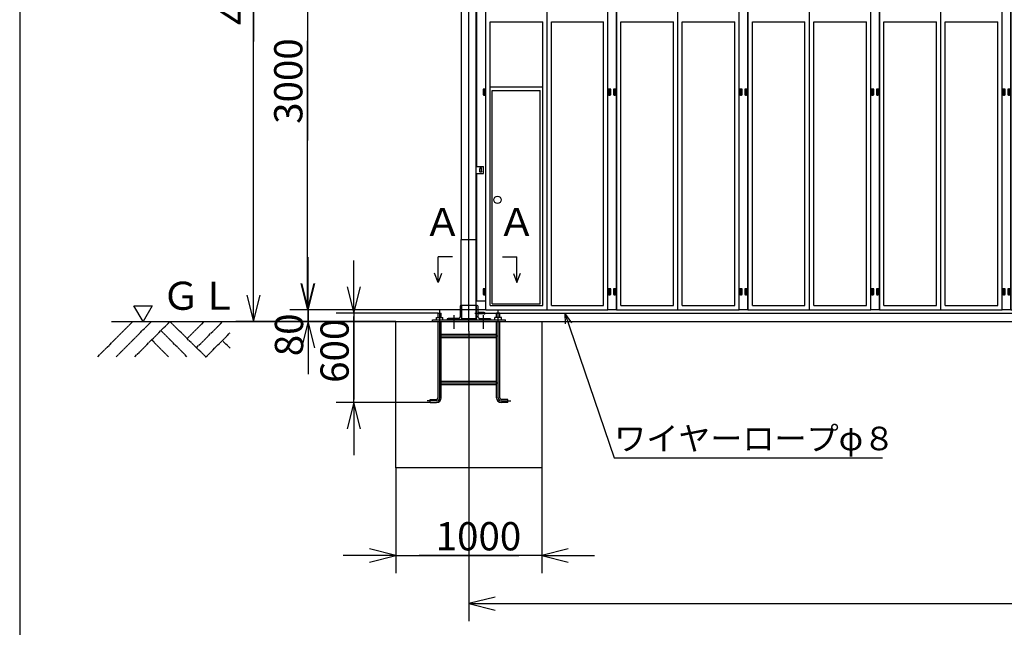
# Model space of a CAD drawing. Extents: x 668 to 24718, y -220 to 16160.
# Drawn here: x 668 to 7408, y 5871 to 10027 of the extents above; entities that cross this region are included whole.
import ezdxf

# ---------------------------------------------------------------- set-up
doc = ezdxf.new("R2010")
doc.units = 0
doc.linetypes.add('BORDER', pattern=[22, 20, -1, 0, -1])
doc.linetypes.add('DIVIDE', pattern=[23, 20, -1, 0, -1, 0, -1])
doc.layers.get('0').update_dxf_attribs({"linetype": 'CONTINUOUS'})
for name, color, linetype in [('LAYER0', 7, 'CONTINUOUS'), ('LAYER2', 7, 'CONTINUOUS'), ('LAYER4', 7, 'CONTINUOUS'), ('LAYER5', 7, 'CONTINUOUS'), ('LAYER6', 7, 'CONTINUOUS'), ('LAYER8', 7, 'CONTINUOUS'), ('寸法線', 7, 'CONTINUOUS'), ('ﾚｲﾔｰ1', 7, 'CONTINUOUS')]:
    doc.layers.add(name, color=color, linetype=linetype)
doc.styles.get("Standard").update_dxf_attribs({"font": 'txt', "bigfont": 'extfont'})
doc.dimstyles.new('VELDIM0', dxfattribs={"dimtxt": 193.17368, "dimasz": 180, "dimexe": 120, "dimexo": 0.0625, "dimgap": 0.09, "dimtad": 0, "dimdec": 3, "dimtxsty": 'STANDARD', "dimcen": 0.09, "dimdle": 360, "dimazin": 3, "dimtfac": 1, "dimtdec": 4, "dimtofl": 0, "dimtmove": 0, "dimatfit": 3, "dimtolj": 1, "dimtzin": 0})

# ---------------------------------------------------------------- blocks, each defined once
blk = doc.blocks.new('*D10')
at = {"color": 0}
for p, q in [((3243.2, 6961.6), (3243.2, 6241.6)), ((4243.2, 6961.6), (4243.2, 6241.6)), ((3243.2, 6361.6), (3063.2, 6406.6)), ((4423.2, 6406.6), (4243.2, 6361.6)), ((3243.2, 6361.6), (2883.2, 6361.6)), ((3063.2, 6316.6), (3243.2, 6361.6)), ((3243.2, 6361.6), (4084.1, 6361.6)), ((3243.2, 6361.6), (3402.3, 6361.6)), ((4243.2, 6361.6), (3402.3, 6361.6)), ((4243.2, 6361.6), (4084.1, 6361.6)), ((4243.2, 6361.6), (4603.2, 6361.6)), ((4243.2, 6361.6), (4423.2, 6316.6))]:
    blk.add_line(p, q, dxfattribs=at)
blk.add_text('1000', height=193.17, dxfattribs=at).set_placement((3516, 6396.7))
blk = doc.blocks.new('*D11')
at = {"color": 0}
for p, q in [((3858.2, 11041.6), (2518.4, 11041.6)), ((2638.4, 11041.6), (2593.4, 10861.6)), ((2638.4, 11041.6), (2638.4, 9882.5)), ((2638.4, 11041.6), (2638.4, 9200.7)), ((2638.4, 11041.6), (2638.4, 10681.6)), ((2683.4, 10861.6), (2638.4, 11041.6)), ((2638.4, 8041.6), (2638.4, 9882.5)), ((2638.4, 8041.6), (2638.4, 9200.7)), ((2638.4, 8041.6), (2638.4, 8401.6)), ((2593.4, 8221.6), (2638.4, 8041.6)), ((2638.4, 8041.6), (2683.4, 8221.6)), ((3858.2, 8041.6), (2518.4, 8041.6))]:
    blk.add_line(p, q, dxfattribs=at)
blk.add_text('3000', height=193.17, rotation=90, dxfattribs=at).set_placement((2603.3, 9314.3))
blk = doc.blocks.new('*D12')
at = {"color": 0}
for p, q in [((2643.2, 8041.6), (2643.2, 8401.6)), ((2598.2, 8221.6), (2643.2, 8041.6)), ((2643.2, 8041.6), (2688.2, 8221.6)), ((3858.2, 8041.6), (2523.2, 8041.6)), ((2643.2, 7961.6), (2643.2, 8065.6)), ((2643.2, 8041.6), (2643.2, 8065.6)), ((2643.2, 8041.6), (2643.2, 7611)), ((3243.2, 7961.6), (2523.2, 7961.6)), ((2643.2, 7961.6), (2598.2, 7781.6)), ((2643.2, 7961.6), (2643.2, 7611)), ((2643.2, 7961.6), (2643.2, 7601.6)), ((2688.2, 7781.6), (2643.2, 7961.6))]:
    blk.add_line(p, q, dxfattribs=at)
blk.add_text('80', height=193.17, rotation=90, dxfattribs=at).set_placement((2608.1, 7724.7))
blk = doc.blocks.new('*D13')
at = {"color": 0}
for p, q in [((3693.2, 12473.6), (2148.7, 12473.6)), ((2268.7, 12473.6), (2223.7, 12293.6)), ((2268.7, 12473.6), (2268.7, 10558.5)), ((2268.7, 12473.6), (2268.7, 9876.7)), ((2268.7, 12473.6), (2268.7, 12113.6)), ((2313.7, 12293.6), (2268.7, 12473.6)), ((2268.7, 7961.6), (2268.7, 10558.5)), ((2268.7, 7961.6), (2268.7, 9876.7)), ((2268.7, 7961.6), (2268.7, 8321.6)), ((2223.7, 8141.6), (2268.7, 7961.6)), ((2268.7, 7961.6), (2313.7, 8141.6)), ((3243.2, 7961.6), (2148.7, 7961.6))]:
    blk.add_line(p, q, dxfattribs=at)
blk.add_text('4512', height=193.17, rotation=90, dxfattribs=at).set_placement((2233.6, 9990.3))
blk = doc.blocks.new('*D14')
at = {"color": 0}
for p, q in [((2955.3, 8018.6), (2955.3, 8378.6)), ((2910.3, 8198.6), (2955.3, 8018.6)), ((2955.3, 8018.6), (3000.3, 8198.6)), ((3532.2, 8018.6), (2835.3, 8018.6)), ((2955.3, 8018.6), (2955.3, 7997.2)), ((2955.3, 8018.6), (2955.3, 7429)), ((2955.3, 7407.6), (2955.3, 7997.2)), ((2955.3, 7407.6), (2955.3, 7429)), ((3476.8, 7407.6), (2835.3, 7407.6)), ((2955.3, 7407.6), (2910.3, 7227.6)), ((2955.3, 7407.6), (2955.3, 7047.6)), ((3000.3, 7227.6), (2955.3, 7407.6))]:
    blk.add_line(p, q, dxfattribs=at)
blk.add_text('600', height=193.17, rotation=90, dxfattribs=at).set_placement((2920.2, 7542.6))
blk = doc.blocks.new('CLUMP29')
at = {"layer": 'ﾚｲﾔｰ1'}
for p, q in [((5614.2, 8166.6), (5597.2, 8166.6)), ((5597.2, 8166.6), (5597.2, 8146.6)), ((5614.2, 8146.6), (5614.2, 8166.6)), ((5632.2, 8166.6), (5632.2, 8146.6)), ((5649.2, 8166.6), (5632.2, 8166.6)), ((5649.2, 8146.6), (5649.2, 8166.6)), ((5597.2, 8146.6), (5614.2, 8146.6)), ((5632.2, 8146.6), (5649.2, 8146.6))]:
    blk.add_line(p, q, dxfattribs=at)
at = {"layer": 'ﾚｲﾔｰ1', "color": 2}
for p, q in [((5605.7, 8140.9), (5605.7, 8170.9)), ((5640.7, 8140.9), (5640.7, 8170.9))]:
    blk.add_line(p, q, dxfattribs=at)
blk = doc.blocks.new('CLUMP28')
blk.add_blockref('CLUMP29', (0, 0))
blk = doc.blocks.new('CLUMP31')
at = {"layer": 'ﾚｲﾔｰ1'}
for p, q in [((5614.2, 9531.6), (5597.2, 9531.6)), ((5597.2, 9531.6), (5597.2, 9511.6)), ((5597.2, 9511.6), (5614.2, 9511.6)), ((5614.2, 9511.6), (5614.2, 9531.6)), ((5632.2, 9531.6), (5632.2, 9511.6)), ((5649.2, 9531.6), (5632.2, 9531.6)), ((5632.2, 9511.6), (5649.2, 9511.6)), ((5649.2, 9511.6), (5649.2, 9531.6))]:
    blk.add_line(p, q, dxfattribs=at)
at = {"layer": 'ﾚｲﾔｰ1', "color": 2}
for p, q in [((5605.7, 9505.9), (5605.7, 9535.9)), ((5640.7, 9505.9), (5640.7, 9535.9))]:
    blk.add_line(p, q, dxfattribs=at)
blk = doc.blocks.new('CLUMP30')
blk.add_blockref('CLUMP31', (0, 0))
blk = doc.blocks.new('CLUMP33')
at = {"layer": 'ﾚｲﾔｰ1'}
for p, q in [((5614.2, 8186.6), (5597.2, 8186.6)), ((5597.2, 8186.6), (5597.2, 8166.6)), ((5597.2, 8166.6), (5614.2, 8166.6)), ((5614.2, 8166.6), (5614.2, 8186.6)), ((5632.2, 8186.6), (5632.2, 8166.6)), ((5649.2, 8186.6), (5632.2, 8186.6)), ((5632.2, 8166.6), (5649.2, 8166.6)), ((5649.2, 8166.6), (5649.2, 8186.6))]:
    blk.add_line(p, q, dxfattribs=at)
at = {"layer": 'ﾚｲﾔｰ1', "color": 2}
for p, q in [((5605.7, 8160.9), (5605.7, 8190.9)), ((5640.7, 8160.9), (5640.7, 8190.9))]:
    blk.add_line(p, q, dxfattribs=at)
blk = doc.blocks.new('CLUMP32')
blk.add_blockref('CLUMP33', (0, 0))
blk = doc.blocks.new('CLUMP35')
at = {"layer": 'ﾚｲﾔｰ1'}
for p, q in [((5614.2, 9551.6), (5597.2, 9551.6)), ((5597.2, 9551.6), (5597.2, 9531.6)), ((5597.2, 9531.6), (5614.2, 9531.6)), ((5614.2, 9531.6), (5614.2, 9551.6)), ((5632.2, 9551.6), (5632.2, 9531.6)), ((5649.2, 9551.6), (5632.2, 9551.6)), ((5632.2, 9531.6), (5649.2, 9531.6)), ((5649.2, 9531.6), (5649.2, 9551.6))]:
    blk.add_line(p, q, dxfattribs=at)
at = {"layer": 'ﾚｲﾔｰ1', "color": 2}
for p, q in [((5605.7, 9525.9), (5605.7, 9555.9)), ((5640.7, 9525.9), (5640.7, 9555.9))]:
    blk.add_line(p, q, dxfattribs=at)
blk = doc.blocks.new('CLUMP34')
blk.add_blockref('CLUMP35', (0, 0))
blk = doc.blocks.new('CLUMP37')
at = {"layer": 'ﾚｲﾔｰ1'}
for p, q in [((4714.2, 9531.6), (4697.2, 9531.6)), ((4697.2, 9531.6), (4697.2, 9511.6)), ((4697.2, 9511.6), (4714.2, 9511.6)), ((4714.2, 9511.6), (4714.2, 9531.6)), ((4732.2, 9531.6), (4732.2, 9511.6)), ((4749.2, 9531.6), (4732.2, 9531.6)), ((4732.2, 9511.6), (4749.2, 9511.6)), ((4749.2, 9511.6), (4749.2, 9531.6))]:
    blk.add_line(p, q, dxfattribs=at)
at = {"layer": 'ﾚｲﾔｰ1', "color": 2}
for p, q in [((4705.7, 9505.9), (4705.7, 9535.9)), ((4740.7, 9505.9), (4740.7, 9535.9))]:
    blk.add_line(p, q, dxfattribs=at)
blk = doc.blocks.new('CLUMP36')
blk.add_blockref('CLUMP37', (0, 0))
blk = doc.blocks.new('CLUMP39')
at = {"layer": 'ﾚｲﾔｰ1'}
for p, q in [((4714.2, 8166.6), (4697.2, 8166.6)), ((4697.2, 8166.6), (4697.2, 8146.6)), ((4714.2, 8146.6), (4714.2, 8166.6)), ((4732.2, 8166.6), (4732.2, 8146.6)), ((4749.2, 8166.6), (4732.2, 8166.6)), ((4749.2, 8146.6), (4749.2, 8166.6)), ((4697.2, 8146.6), (4714.2, 8146.6)), ((4732.2, 8146.6), (4749.2, 8146.6))]:
    blk.add_line(p, q, dxfattribs=at)
at = {"layer": 'ﾚｲﾔｰ1', "color": 2}
for p, q in [((4705.7, 8140.9), (4705.7, 8170.9)), ((4740.7, 8140.9), (4740.7, 8170.9))]:
    blk.add_line(p, q, dxfattribs=at)
blk = doc.blocks.new('CLUMP38')
blk.add_blockref('CLUMP39', (0, 0))
blk = doc.blocks.new('CLUMP41')
at = {"layer": 'ﾚｲﾔｰ1'}
for p, q in [((4714.2, 9551.6), (4697.2, 9551.6)), ((4697.2, 9551.6), (4697.2, 9531.6)), ((4697.2, 9531.6), (4714.2, 9531.6)), ((4714.2, 9531.6), (4714.2, 9551.6)), ((4732.2, 9551.6), (4732.2, 9531.6)), ((4749.2, 9551.6), (4732.2, 9551.6)), ((4732.2, 9531.6), (4749.2, 9531.6)), ((4749.2, 9531.6), (4749.2, 9551.6))]:
    blk.add_line(p, q, dxfattribs=at)
at = {"layer": 'ﾚｲﾔｰ1', "color": 2}
for p, q in [((4705.7, 9525.9), (4705.7, 9555.9)), ((4740.7, 9525.9), (4740.7, 9555.9))]:
    blk.add_line(p, q, dxfattribs=at)
blk = doc.blocks.new('CLUMP40')
blk.add_blockref('CLUMP41', (0, 0))
blk = doc.blocks.new('CLUMP43')
at = {"layer": 'ﾚｲﾔｰ1'}
for p, q in [((4714.2, 8186.6), (4697.2, 8186.6)), ((4697.2, 8186.6), (4697.2, 8166.6)), ((4697.2, 8166.6), (4714.2, 8166.6)), ((4714.2, 8166.6), (4714.2, 8186.6)), ((4732.2, 8186.6), (4732.2, 8166.6)), ((4749.2, 8186.6), (4732.2, 8186.6)), ((4732.2, 8166.6), (4749.2, 8166.6)), ((4749.2, 8166.6), (4749.2, 8186.6))]:
    blk.add_line(p, q, dxfattribs=at)
at = {"layer": 'ﾚｲﾔｰ1', "color": 2}
for p, q in [((4705.7, 8160.9), (4705.7, 8190.9)), ((4740.7, 8160.9), (4740.7, 8190.9))]:
    blk.add_line(p, q, dxfattribs=at)
blk = doc.blocks.new('CLUMP42')
blk.add_blockref('CLUMP43', (0, 0))
blk = doc.blocks.new('CLUMP53')
at = {"layer": 'ﾚｲﾔｰ1'}
for p, q in [((6514.2, 8166.6), (6497.2, 8166.6)), ((6497.2, 8166.6), (6497.2, 8146.6)), ((6514.2, 8146.6), (6514.2, 8166.6)), ((6532.2, 8166.6), (6532.2, 8146.6)), ((6549.2, 8166.6), (6532.2, 8166.6)), ((6549.2, 8146.6), (6549.2, 8166.6)), ((6497.2, 8146.6), (6514.2, 8146.6)), ((6532.2, 8146.6), (6549.2, 8146.6))]:
    blk.add_line(p, q, dxfattribs=at)
at = {"layer": 'ﾚｲﾔｰ1', "color": 2}
for p, q in [((6505.7, 8140.9), (6505.7, 8170.9)), ((6540.7, 8140.9), (6540.7, 8170.9))]:
    blk.add_line(p, q, dxfattribs=at)
blk = doc.blocks.new('CLUMP52')
blk.add_blockref('CLUMP53', (0, 0))
blk = doc.blocks.new('CLUMP55')
at = {"layer": 'ﾚｲﾔｰ1'}
for p, q in [((6514.2, 9551.6), (6497.2, 9551.6)), ((6497.2, 9551.6), (6497.2, 9531.6)), ((6497.2, 9531.6), (6514.2, 9531.6)), ((6514.2, 9531.6), (6514.2, 9551.6)), ((6532.2, 9551.6), (6532.2, 9531.6)), ((6549.2, 9551.6), (6532.2, 9551.6)), ((6532.2, 9531.6), (6549.2, 9531.6)), ((6549.2, 9531.6), (6549.2, 9551.6))]:
    blk.add_line(p, q, dxfattribs=at)
at = {"layer": 'ﾚｲﾔｰ1', "color": 2}
for p, q in [((6505.7, 9525.9), (6505.7, 9555.9)), ((6540.7, 9525.9), (6540.7, 9555.9))]:
    blk.add_line(p, q, dxfattribs=at)
blk = doc.blocks.new('CLUMP54')
blk.add_blockref('CLUMP55', (0, 0))
blk = doc.blocks.new('CLUMP57')
at = {"layer": 'ﾚｲﾔｰ1'}
for p, q in [((6514.2, 9531.6), (6497.2, 9531.6)), ((6497.2, 9531.6), (6497.2, 9511.6)), ((6497.2, 9511.6), (6514.2, 9511.6)), ((6514.2, 9511.6), (6514.2, 9531.6)), ((6532.2, 9531.6), (6532.2, 9511.6)), ((6549.2, 9531.6), (6532.2, 9531.6)), ((6532.2, 9511.6), (6549.2, 9511.6)), ((6549.2, 9511.6), (6549.2, 9531.6))]:
    blk.add_line(p, q, dxfattribs=at)
at = {"layer": 'ﾚｲﾔｰ1', "color": 2}
for p, q in [((6505.7, 9505.9), (6505.7, 9535.9)), ((6540.7, 9505.9), (6540.7, 9535.9))]:
    blk.add_line(p, q, dxfattribs=at)
blk = doc.blocks.new('CLUMP56')
blk.add_blockref('CLUMP57', (0, 0))
blk = doc.blocks.new('CLUMP59')
at = {"layer": 'ﾚｲﾔｰ1'}
for p, q in [((6514.2, 8186.6), (6497.2, 8186.6)), ((6497.2, 8186.6), (6497.2, 8166.6)), ((6497.2, 8166.6), (6514.2, 8166.6)), ((6514.2, 8166.6), (6514.2, 8186.6)), ((6532.2, 8186.6), (6532.2, 8166.6)), ((6549.2, 8186.6), (6532.2, 8186.6)), ((6532.2, 8166.6), (6549.2, 8166.6)), ((6549.2, 8166.6), (6549.2, 8186.6))]:
    blk.add_line(p, q, dxfattribs=at)
at = {"layer": 'ﾚｲﾔｰ1', "color": 2}
for p, q in [((6505.7, 8160.9), (6505.7, 8190.9)), ((6540.7, 8160.9), (6540.7, 8190.9))]:
    blk.add_line(p, q, dxfattribs=at)
blk = doc.blocks.new('CLUMP58')
blk.add_blockref('CLUMP59', (0, 0))
blk = doc.blocks.new('CLUMP99')
at = {"layer": 'ﾚｲﾔｰ1', "color": 3, "linetype": 'BORDER'}
for p, q in [((8275.7, 12346.6), (8250.7, 12346.6)), ((8263.2, 12375.7), (8263.2, 12226.9))]:
    blk.add_line(p, q, dxfattribs=at)
at = {"layer": 'ﾚｲﾔｰ1'}
for p, q in [((8288.2, 12291.6), (8238.2, 12291.6)), ((8238.2, 12291.6), (8238.2, 12241.6)), ((8288.2, 12291.6), (8238.2, 12291.6)), ((8249.3, 12291.6), (8249.3, 12305)), ((8273.6, 12306.4), (8252.8, 12306.4)), ((8255.2, 12312.1), (8255.2, 12306.4)), ((8271.2, 12312.1), (8255.2, 12312.1)), ((8256.3, 12291.6), (8256.3, 12305)), ((8257.2, 12322.3), (8257.2, 12306.4)), ((8269.2, 12322.3), (8269.2, 12306.4)), ((8270.1, 12291.6), (8270.1, 12305)), ((8271.2, 12312.1), (8271.2, 12306.4)), ((8277.1, 12291.6), (8277.1, 12305)), ((8288.2, 12241.6), (8288.2, 12291.6)), ((8233.2, 12261.6), (8238.2, 12261.6)), ((8233.2, 8041.6), (8233.2, 12261.6)), ((8288.2, 12241.6), (8238.2, 12241.6)), ((8288.2, 12261.6), (8293.2, 12261.6)), ((8293.2, 12261.6), (8293.2, 8041.6)), ((8237.2, 10916.6), (8237.2, 10896.6)), ((8254.2, 10916.6), (8237.2, 10916.6)), ((8237.2, 10896.6), (8237.2, 10876.6)), ((8254.2, 10896.6), (8237.2, 10896.6)), ((8237.2, 10896.6), (8254.2, 10896.6)), ((8237.2, 10876.6), (8254.2, 10876.6)), ((8254.2, 10896.6), (8254.2, 10916.6)), ((8254.2, 10876.6), (8254.2, 10896.6)), ((8237.2, 9551.6), (8237.2, 9531.6)), ((8254.2, 9551.6), (8237.2, 9551.6)), ((8237.2, 9531.6), (8254.2, 9531.6)), ((8237.2, 9531.6), (8237.2, 9511.6)), ((8254.2, 9531.6), (8237.2, 9531.6)), ((8237.2, 9511.6), (8254.2, 9511.6)), ((8254.2, 9531.6), (8254.2, 9551.6)), ((8254.2, 9511.6), (8254.2, 9531.6)), ((8237.2, 8186.6), (8237.2, 8166.6)), ((8254.2, 8186.6), (8237.2, 8186.6)), ((8237.2, 8166.6), (8237.2, 8146.6)), ((8254.2, 8166.6), (8237.2, 8166.6)), ((8237.2, 8166.6), (8254.2, 8166.6)), ((8254.2, 8166.6), (8254.2, 8186.6)), ((8254.2, 8146.6), (8254.2, 8166.6)), ((8237.2, 8146.6), (8254.2, 8146.6)), ((8293.2, 8041.6), (8233.2, 8041.6))]:
    blk.add_line(p, q, dxfattribs=at)
at = {"layer": 'ﾚｲﾔｰ1', "color": 2}
for p, q in [((8245.7, 10890.9), (8245.7, 10920.9)), ((8245.7, 10870.9), (8245.7, 10900.9)), ((8245.7, 9525.9), (8245.7, 9555.9)), ((8245.7, 9505.9), (8245.7, 9535.9)), ((8245.7, 8160.9), (8245.7, 8190.9)), ((8245.7, 8140.9), (8245.7, 8170.9))]:
    blk.add_line(p, q, dxfattribs=at)
at = {"layer": 'ﾚｲﾔｰ1'}
blk.add_circle((8263.2, 12346.6), 25, dxfattribs=at)
at = {"layer": 'ﾚｲﾔｰ1', "extrusion": (0, 0, -1)}
for centre, radius, start, end in [((-8252.8, 12301.3), 5.1, 46.4, 133.6), ((-8263.2, 12288.7), 17.7, 67.1, 112.9), ((-8273.6, 12301.3), 5.1, 46.4, 133.6)]:
    blk.add_arc(centre, radius, start, end, dxfattribs=at)
blk = doc.blocks.new('CLUMP98')
blk.add_blockref('CLUMP99', (0, 0))
blk = doc.blocks.new('CLUMP103')
at = {"layer": 'ﾚｲﾔｰ1'}
for p, q in [((7414.2, 9531.6), (7397.2, 9531.6)), ((7397.2, 9531.6), (7397.2, 9511.6)), ((7397.2, 9511.6), (7414.2, 9511.6)), ((7414.2, 9511.6), (7414.2, 9531.6)), ((7432.2, 9531.6), (7432.2, 9511.6)), ((7449.2, 9531.6), (7432.2, 9531.6)), ((7432.2, 9511.6), (7449.2, 9511.6)), ((7449.2, 9511.6), (7449.2, 9531.6))]:
    blk.add_line(p, q, dxfattribs=at)
at = {"layer": 'ﾚｲﾔｰ1', "color": 2}
for p, q in [((7405.7, 9505.9), (7405.7, 9535.9)), ((7440.7, 9505.9), (7440.7, 9535.9))]:
    blk.add_line(p, q, dxfattribs=at)
blk = doc.blocks.new('CLUMP102')
blk.add_blockref('CLUMP103', (0, 0))
blk = doc.blocks.new('CLUMP105')
at = {"layer": 'ﾚｲﾔｰ1'}
for p, q in [((7414.2, 8166.6), (7397.2, 8166.6)), ((7397.2, 8166.6), (7397.2, 8146.6)), ((7414.2, 8146.6), (7414.2, 8166.6)), ((7432.2, 8166.6), (7432.2, 8146.6)), ((7449.2, 8166.6), (7432.2, 8166.6)), ((7449.2, 8146.6), (7449.2, 8166.6)), ((7397.2, 8146.6), (7414.2, 8146.6)), ((7432.2, 8146.6), (7449.2, 8146.6))]:
    blk.add_line(p, q, dxfattribs=at)
at = {"layer": 'ﾚｲﾔｰ1', "color": 2}
for p, q in [((7405.7, 8140.9), (7405.7, 8170.9)), ((7440.7, 8140.9), (7440.7, 8170.9))]:
    blk.add_line(p, q, dxfattribs=at)
blk = doc.blocks.new('CLUMP104')
blk.add_blockref('CLUMP105', (0, 0))
blk = doc.blocks.new('CLUMP107')
at = {"layer": 'ﾚｲﾔｰ1', "color": 2}
for p, q in [((7405.7, 10890.9), (7405.7, 10920.9)), ((7440.7, 10890.9), (7440.7, 10920.9))]:
    blk.add_line(p, q, dxfattribs=at)
at = {"layer": 'ﾚｲﾔｰ1'}
for p, q in [((7414.2, 10916.6), (7397.2, 10916.6)), ((7397.2, 10916.6), (7397.2, 10896.6)), ((7397.2, 10896.6), (7414.2, 10896.6)), ((7414.2, 10896.6), (7414.2, 10916.6)), ((7432.2, 10916.6), (7432.2, 10896.6)), ((7449.2, 10916.6), (7432.2, 10916.6)), ((7432.2, 10896.6), (7449.2, 10896.6)), ((7449.2, 10896.6), (7449.2, 10916.6))]:
    blk.add_line(p, q, dxfattribs=at)
blk = doc.blocks.new('CLUMP106')
blk.add_blockref('CLUMP107', (0, 0))
blk = doc.blocks.new('CLUMP109')
at = {"layer": 'ﾚｲﾔｰ1'}
for p, q in [((7414.2, 10896.6), (7397.2, 10896.6)), ((7397.2, 10896.6), (7397.2, 10876.6)), ((7397.2, 10876.6), (7414.2, 10876.6)), ((7414.2, 10876.6), (7414.2, 10896.6)), ((7432.2, 10896.6), (7432.2, 10876.6)), ((7449.2, 10896.6), (7432.2, 10896.6)), ((7432.2, 10876.6), (7449.2, 10876.6)), ((7449.2, 10876.6), (7449.2, 10896.6))]:
    blk.add_line(p, q, dxfattribs=at)
at = {"layer": 'ﾚｲﾔｰ1', "color": 2}
for p, q in [((7405.7, 10870.9), (7405.7, 10900.9)), ((7440.7, 10870.9), (7440.7, 10900.9))]:
    blk.add_line(p, q, dxfattribs=at)
blk = doc.blocks.new('CLUMP108')
blk.add_blockref('CLUMP109', (0, 0))
blk = doc.blocks.new('CLUMP111')
at = {"layer": 'ﾚｲﾔｰ1'}
for p, q in [((7414.2, 8186.6), (7397.2, 8186.6)), ((7397.2, 8186.6), (7397.2, 8166.6)), ((7397.2, 8166.6), (7414.2, 8166.6)), ((7414.2, 8166.6), (7414.2, 8186.6)), ((7432.2, 8186.6), (7432.2, 8166.6)), ((7449.2, 8186.6), (7432.2, 8186.6)), ((7432.2, 8166.6), (7449.2, 8166.6)), ((7449.2, 8166.6), (7449.2, 8186.6))]:
    blk.add_line(p, q, dxfattribs=at)
at = {"layer": 'ﾚｲﾔｰ1', "color": 2}
for p, q in [((7405.7, 8160.9), (7405.7, 8190.9)), ((7440.7, 8160.9), (7440.7, 8190.9))]:
    blk.add_line(p, q, dxfattribs=at)
blk = doc.blocks.new('CLUMP110')
blk.add_blockref('CLUMP111', (0, 0))
blk = doc.blocks.new('CLUMP113')
at = {"layer": 'ﾚｲﾔｰ1'}
for p, q in [((7414.2, 9551.6), (7397.2, 9551.6)), ((7397.2, 9551.6), (7397.2, 9531.6)), ((7397.2, 9531.6), (7414.2, 9531.6)), ((7414.2, 9531.6), (7414.2, 9551.6)), ((7432.2, 9551.6), (7432.2, 9531.6)), ((7449.2, 9551.6), (7432.2, 9551.6)), ((7432.2, 9531.6), (7449.2, 9531.6)), ((7449.2, 9531.6), (7449.2, 9551.6))]:
    blk.add_line(p, q, dxfattribs=at)
at = {"layer": 'ﾚｲﾔｰ1', "color": 2}
for p, q in [((7405.7, 9525.9), (7405.7, 9555.9)), ((7440.7, 9525.9), (7440.7, 9555.9))]:
    blk.add_line(p, q, dxfattribs=at)
blk = doc.blocks.new('CLUMP112')
blk.add_blockref('CLUMP113', (0, 0))
blk = doc.blocks.new('CLUMP101')
at = {"layer": 'ﾚｲﾔｰ1', "color": 3, "linetype": 'BORDER'}
for p, q in [((7435.7, 12346.6), (7410.7, 12346.6)), ((7423.2, 12375.7), (7423.2, 12226.9))]:
    blk.add_line(p, q, dxfattribs=at)
at = {"layer": 'ﾚｲﾔｰ1'}
for p, q in [((7398.2, 12291.6), (7398.2, 12241.6)), ((7448.2, 12291.6), (7398.2, 12291.6)), ((7448.2, 12291.6), (7398.2, 12291.6)), ((7409.3, 12291.6), (7409.3, 12305)), ((7433.6, 12306.4), (7412.8, 12306.4)), ((7431.2, 12312.1), (7415.2, 12312.1)), ((7415.2, 12312.1), (7415.2, 12306.4)), ((7416.3, 12291.6), (7416.3, 12305)), ((7417.2, 12322.3), (7417.2, 12306.4)), ((7429.2, 12322.3), (7429.2, 12306.4)), ((7430.1, 12291.6), (7430.1, 12305)), ((7431.2, 12312.1), (7431.2, 12306.4)), ((7437.1, 12291.6), (7437.1, 12305)), ((7448.2, 12241.6), (7448.2, 12291.6)), ((7393.2, 12261.6), (7398.2, 12261.6)), ((7393.2, 8041.6), (7393.2, 12261.6)), ((7448.2, 12241.6), (7398.2, 12241.6)), ((7448.2, 12261.6), (7453.2, 12261.6)), ((7453.2, 12261.6), (7453.2, 8041.6)), ((7453.2, 8041.6), (7393.2, 8041.6))]:
    blk.add_line(p, q, dxfattribs=at)
blk.add_circle((7423.2, 12346.6), 25, dxfattribs=at)
at = {"layer": 'ﾚｲﾔｰ1', "extrusion": (0, 0, -1)}
for centre, radius, start, end in [((-7412.8, 12301.3), 5.1, 46.4, 133.6), ((-7423.2, 12288.7), 17.7, 67.1, 112.9), ((-7433.6, 12301.3), 5.1, 46.4, 133.6)]:
    blk.add_arc(centre, radius, start, end, dxfattribs=at)
for name in ['CLUMP106', 'CLUMP108', 'CLUMP112', 'CLUMP102', 'CLUMP110', 'CLUMP104']:
    blk.add_blockref(name, (0, 0))
blk = doc.blocks.new('CLUMP100')
blk.add_blockref('CLUMP101', (0, 0))
blk = doc.blocks.new('CLUMP97')
at = {"layer": 'LAYER0'}
for p, q in [((7453.2, 11041.6), (8233.2, 11041.6)), ((7453.2, 8041.6), (7453.2, 11041.6)), ((7483.2, 11011.6), (7813.2, 11011.6)), ((7483.2, 10041.6), (7483.2, 11011.6)), ((7558.2, 11011.6), (7558.2, 10929.6)), ((7738.2, 11011.6), (7738.2, 10929.6)), ((7813.2, 10041.6), (7813.2, 11011.6)), ((7843.2, 8041.6), (7843.2, 11041.6)), ((7873.2, 10041.6), (7873.2, 11011.6)), ((7873.2, 11011.6), (8203.2, 11011.6)), ((7948.2, 11011.6), (7948.2, 10929.6)), ((8128.2, 11011.6), (8128.2, 10929.6)), ((8203.2, 10041.6), (8203.2, 11011.6)), ((8233.2, 8041.6), (8233.2, 11041.6)), ((7483.2, 10929.6), (7813.2, 10929.6)), ((7483.2, 10839.6), (7483.2, 10929.6)), ((7648.2, 10839.6), (7648.2, 10929.6)), ((7813.2, 10839.6), (7813.2, 10929.6)), ((7873.2, 10839.6), (7873.2, 10929.6)), ((7873.2, 10929.6), (8203.2, 10929.6)), ((8038.2, 10839.6), (8038.2, 10929.6)), ((8203.2, 10839.6), (8203.2, 10929.6)), ((7813.2, 10839.6), (7483.2, 10839.6)), ((7558.2, 10839.6), (7558.2, 10749.6)), ((7738.2, 10839.6), (7738.2, 10749.6)), ((8203.2, 10839.6), (7873.2, 10839.6)), ((7948.2, 10839.6), (7948.2, 10749.6)), ((8128.2, 10839.6), (8128.2, 10749.6)), ((7483.2, 10749.6), (7813.2, 10749.6)), ((7483.2, 10659.6), (7483.2, 10749.6)), ((7648.2, 10659.6), (7648.2, 10749.6)), ((7813.2, 10659.6), (7813.2, 10749.6)), ((7873.2, 10659.6), (7873.2, 10749.6)), ((7873.2, 10749.6), (8203.2, 10749.6)), ((8038.2, 10659.6), (8038.2, 10749.6)), ((8203.2, 10659.6), (8203.2, 10749.6)), ((7813.2, 10659.6), (7483.2, 10659.6)), ((7558.2, 10659.6), (7558.2, 10569.6)), ((7738.2, 10659.6), (7738.2, 10569.6)), ((8203.2, 10659.6), (7873.2, 10659.6)), ((7948.2, 10659.6), (7948.2, 10569.6)), ((8128.2, 10659.6), (8128.2, 10569.6)), ((7483.2, 10569.6), (7813.2, 10569.6)), ((7483.2, 10479.6), (7483.2, 10569.6)), ((7648.2, 10479.6), (7648.2, 10569.6)), ((7813.2, 10479.6), (7813.2, 10569.6)), ((7873.2, 10479.6), (7873.2, 10569.6)), ((7873.2, 10569.6), (8203.2, 10569.6)), ((8038.2, 10479.6), (8038.2, 10569.6)), ((8203.2, 10479.6), (8203.2, 10569.6)), ((7813.2, 10479.6), (7483.2, 10479.6)), ((7558.2, 10479.6), (7558.2, 10389.6)), ((7738.2, 10479.6), (7738.2, 10389.6)), ((8203.2, 10479.6), (7873.2, 10479.6)), ((7948.2, 10479.6), (7948.2, 10389.6)), ((8128.2, 10479.6), (8128.2, 10389.6)), ((7483.2, 10389.6), (7813.2, 10389.6)), ((7483.2, 10299.6), (7483.2, 10389.6)), ((7648.2, 10299.6), (7648.2, 10389.6)), ((7813.2, 10299.6), (7813.2, 10389.6)), ((7873.2, 10299.6), (7873.2, 10389.6)), ((7873.2, 10389.6), (8203.2, 10389.6)), ((8038.2, 10299.6), (8038.2, 10389.6)), ((8203.2, 10299.6), (8203.2, 10389.6)), ((7813.2, 10299.6), (7483.2, 10299.6)), ((7558.2, 10299.6), (7558.2, 10209.6)), ((7738.2, 10299.6), (7738.2, 10209.6)), ((8203.2, 10299.6), (7873.2, 10299.6)), ((7948.2, 10299.6), (7948.2, 10209.6)), ((8128.2, 10299.6), (8128.2, 10209.6)), ((7483.2, 10209.6), (7813.2, 10209.6)), ((7483.2, 10119.6), (7483.2, 10209.6)), ((7648.2, 10119.6), (7648.2, 10209.6)), ((7813.2, 10119.6), (7813.2, 10209.6)), ((7873.2, 10119.6), (7873.2, 10209.6)), ((7873.2, 10209.6), (8203.2, 10209.6)), ((8038.2, 10119.6), (8038.2, 10209.6)), ((8203.2, 10119.6), (8203.2, 10209.6)), ((7813.2, 10119.6), (7483.2, 10119.6)), ((7558.2, 10119.6), (7558.2, 10041.6)), ((7738.2, 10119.6), (7738.2, 10041.6)), ((8203.2, 10119.6), (7873.2, 10119.6)), ((7948.2, 10119.6), (7948.2, 10041.6)), ((8128.2, 10119.6), (8128.2, 10041.6)), ((7483.2, 10041.6), (7813.2, 10041.6)), ((7483.2, 10041.6), (7813.2, 10041.6)), ((7873.2, 10041.6), (8203.2, 10041.6)), ((7873.2, 10041.6), (8203.2, 10041.6)), ((7483.2, 10011.6), (7813.2, 10011.6)), ((7483.2, 8071.6), (7483.2, 10011.6)), ((7813.2, 8071.6), (7813.2, 10011.6)), ((7873.2, 8071.6), (7873.2, 10011.6)), ((7873.2, 10011.6), (8203.2, 10011.6)), ((8203.2, 8071.6), (8203.2, 10011.6)), ((7453.2, 8041.6), (8233.2, 8041.6)), ((7483.2, 8071.6), (7813.2, 8071.6)), ((7873.2, 8071.6), (8203.2, 8071.6))]:
    blk.add_line(p, q, dxfattribs=at)
for name in ['CLUMP100', 'CLUMP98']:
    blk.add_blockref(name, (0, 0))
blk = doc.blocks.new('CLUMP96')
blk.add_blockref('CLUMP97', (0, 0))
blk = doc.blocks.new('*D196')
at = {"color": 0}
for p, q in [((3743.2, 7895.6), (3743.2, 5912.5)), ((12843.2, 7895.6), (12843.2, 5912.5)), ((3923.2, 6077.5), (3743.2, 6032.5)), ((12843.2, 6032.5), (12663.2, 6077.5)), ((3743.2, 6032.5), (8634.1, 6032.5)), ((3743.2, 6032.5), (7952.3, 6032.5)), ((3743.2, 6032.5), (4103.2, 6032.5)), ((3743.2, 6032.5), (3923.2, 5987.5)), ((12843.2, 6032.5), (7952.3, 6032.5)), ((12843.2, 6032.5), (8634.1, 6032.5)), ((12843.2, 6032.5), (12483.2, 6032.5)), ((12663.2, 5987.5), (12843.2, 6032.5))]:
    blk.add_line(p, q, dxfattribs=at)
blk.add_text('9100', height=193.17, dxfattribs=at).set_placement((8066, 6067.6))

msp = doc.modelspace()

# ---------------------------------------------------------------- linework, layer by layer
at = {"layer": 'LAYER0'}
for p, q in [((3693.2251, 8523.574), (3693.2251, 12473.574)), ((3793.225, 7973.5738), (3793.225, 12073.5738)), ((3858.225, 8101.5738), (3858.225, 11781.5736)), ((3798.225, 9023.5738), (3798.225, 11673.5738)), ((3858.225, 8041.5738), (3858.225, 11041.5738)), ((4278.225, 8041.5738), (4278.225, 11041.5738)), ((4693.225, 8041.5738), (4693.225, 11041.5738)), ((4753.225, 8041.5738), (4753.225, 11041.5738)), ((5173.225, 8041.5738), (5173.225, 11041.5738)), ((5593.225, 8041.5738), (5593.225, 11041.5738)), ((5653.225, 8041.5738), (5653.225, 11041.5738)), ((6073.225, 8041.5738), (6073.225, 11041.5738)), ((6493.225, 8041.5738), (6493.225, 11041.5738)), ((6553.225, 8041.5738), (6553.225, 11041.5738)), ((6973.225, 8041.5738), (6973.225, 11041.5738)), ((7393.225, 8041.5738), (7393.225, 11041.5738)), ((3888.225, 10011.5739), (4248.225, 10011.5739)), ((3888.225, 8071.5738), (3888.225, 10011.5739)), ((4248.225, 8071.5738), (4248.225, 10011.5739)), ((4308.225, 8071.5738), (4308.225, 10011.5739)), ((4308.225, 10011.5739), (4663.225, 10011.5739)), ((4663.225, 8071.5738), (4663.225, 10011.5739)), ((4783.225, 8071.5738), (4783.225, 10011.5739)), ((4783.225, 10011.5739), (5143.225, 10011.5739)), ((5143.225, 8071.5738), (5143.225, 10011.5739)), ((5203.225, 10011.5739), (5563.225, 10011.5739)), ((5203.225, 8071.5738), (5203.225, 10011.5739)), ((5563.225, 8071.5738), (5563.225, 10011.5739)), ((5683.225, 8071.5738), (5683.225, 10011.5739)), ((5683.225, 10011.5739), (6043.225, 10011.5739)), ((6043.225, 8071.5738), (6043.225, 10011.5739)), ((6103.225, 8071.5738), (6103.225, 10011.5739)), ((6103.225, 10011.5739), (6463.225, 10011.5739)), ((6463.225, 8071.5738), (6463.225, 10011.5739)), ((6583.225, 8071.5738), (6583.225, 10011.5739)), ((6583.225, 10011.5739), (6943.225, 10011.5739)), ((6943.225, 8071.5738), (6943.225, 10011.5739)), ((7003.225, 10011.5739), (7363.225, 10011.5739)), ((7003.225, 8071.5738), (7003.225, 10011.5739)), ((7363.225, 8071.5738), (7363.225, 10011.5739)), ((3888.225, 9566.574), (4248.225, 9566.574)), ((3903.225, 8084.0739), (3903.225, 9541.5738)), ((3903.225, 9541.5738), (4231.2252, 9541.5738)), ((4231.2252, 8084.0739), (4231.2252, 9541.5738)), ((3793.2247, 9023.5738), (3843.225, 9023.5738)), ((3793.2247, 8973.5738), (3843.225, 8973.5738)), ((3798.225, 8101.5738), (3798.225, 8973.5738)), ((3816.725, 8990.0738), (3816.725, 9007.0738)), ((3829.725, 8990.0738), (3829.725, 9007.0738)), ((3843.225, 8973.5738), (3843.225, 9023.5738)), ((3689.2249, 8073.574), (3689.2249, 8523.574)), ((3689.2249, 8523.574), (3793.225, 8523.574)), ((3531.7739, 8228.3005), (3508.6073, 8293.8004)), ((3556.4408, 8290.8004), (3531.7739, 8228.3005)), ((4047.467, 8290.8004), (4072.1339, 8228.3005)), ((4072.1339, 8228.3005), (4095.3005, 8293.8004)), ((3531.7739, 8228.3005), (3531.7739, 8268.3004)), ((4072.1339, 8228.3005), (4072.1339, 8268.3004)), ((1450.7552, 8069.5738), (1575.4628, 8069.5738)), ((1513.109, 7961.5738), (1450.7552, 8069.5738)), ((1575.4628, 8069.5738), (1513.109, 7961.5738)), ((3683.2249, 8066.5738), (3683.2249, 7993.5739)), ((3689.2249, 8073.574), (3793.225, 8073.574)), ((3689.2249, 8073.574), (3689.2249, 8073.574)), ((3689.2255, 8073.574), (3689.2255, 8078.6401)), ((3693.2251, 8073.574), (3690.2251, 8073.574)), ((3693.2251, 8073.574), (3693.2251, 7973.5738)), ((3793.2247, 8073.574), (3796.2247, 8073.574)), ((3793.2247, 8073.574), (3793.2247, 7973.5738)), ((3848.2195, 8024.0725), (3803.224, 8024.0725)), ((3803.2249, 8066.5738), (3803.2249, 7993.5739)), ((3858.225, 8041.5738), (4693.225, 8041.5738)), ((3888.225, 8071.5738), (4248.225, 8071.5738)), ((3903.225, 8084.0739), (4231.2252, 8084.0739)), ((4308.225, 8071.5738), (4663.225, 8071.5738)), ((4753.225, 8041.5738), (5593.225, 8041.5738)), ((4783.225, 8071.5738), (5143.225, 8071.5738)), ((5203.225, 8071.5738), (5563.225, 8071.5738)), ((5653.225, 8041.5738), (6493.225, 8041.5738)), ((5683.225, 8071.5738), (6043.225, 8071.5738)), ((6103.225, 8071.5738), (6463.225, 8071.5738)), ((6553.225, 8041.5738), (7393.225, 8041.5738)), ((6583.225, 8071.5738), (6943.225, 8071.5738)), ((7003.225, 8071.5738), (7363.225, 8071.5738)), ((3493.2249, 7961.5738), (3493.2249, 7973.5738)), ((3493.2249, 7973.5738), (3993.2249, 7973.5738)), ((3493.2249, 7961.5738), (3993.2249, 7961.5738)), ((3521.2247, 7973.5738), (3521.2247, 7988.5738)), ((3521.2247, 7988.5738), (3565.2249, 7988.5738)), ((3532.2249, 7988.5738), (3532.2249, 8018.5738)), ((3532.2249, 8018.5738), (3554.2247, 8018.5738)), ((3532.2249, 7440.574), (3532.2249, 7961.5738)), ((3554.2247, 7988.5738), (3554.2247, 8018.5738)), ((3554.2247, 7440.574), (3554.2247, 7961.5738)), ((3565.2249, 7973.5738), (3565.2249, 7988.5738)), ((3593.2249, 7976.5738), (3593.2249, 7973.5738)), ((3693.2251, 7973.5738), (3593.2249, 7973.5738)), ((3673.225, 7983.574), (3600.2251, 7983.574)), ((3683.2249, 7993.5739), (3693.2251, 7993.5739)), ((3693.2251, 7983.5738), (3793.2247, 7983.5738)), ((3693.2251, 7979.0738), (3793.2247, 7979.0738)), ((3803.2249, 7993.5739), (3793.2247, 7993.5739)), ((3793.2247, 7973.5738), (3893.2249, 7973.5738)), ((3848.2195, 8014.0735), (3803.224, 8014.0735)), ((3813.2248, 7983.574), (3886.2247, 7983.574)), ((3893.2249, 7976.5738), (3893.2249, 7973.5738)), ((3921.2249, 7973.5738), (3921.2249, 7988.5738)), ((3965.2247, 7988.5738), (3921.2249, 7988.5738)), ((3932.2247, 7988.5738), (3932.2247, 8018.5738)), ((3954.2249, 8018.5738), (3932.2247, 8018.5738)), ((3932.2247, 7440.574), (3932.2247, 7961.5738)), ((3954.2249, 7988.5738), (3954.2249, 8018.5738)), ((3954.2249, 7440.574), (3954.2249, 7961.5738)), ((3965.2247, 7973.5738), (3965.2247, 7988.5738)), ((3993.2249, 7961.5738), (3993.2249, 7973.5738)), ((3932.2247, 7872.574), (3554.2247, 7872.574)), ((3932.2247, 7850.5738), (3554.2247, 7850.5738)), ((3932.2247, 7551.574), (3554.2247, 7551.574)), ((3932.2247, 7529.5738), (3554.2247, 7529.5738)), ((3476.7812, 7429.5739), (3521.2247, 7429.5739)), ((3476.7812, 7407.574), (3476.7812, 7429.5739)), ((4009.6685, 7429.5739), (3965.2247, 7429.5739)), ((4009.6685, 7407.574), (4009.6685, 7429.5739)), ((3476.7812, 7407.574), (3521.2247, 7407.574)), ((4009.6685, 7407.574), (3965.2247, 7407.574))]:
    msp.add_line(p, q, dxfattribs=at)
at = {"layer": 'LAYER0', "color": 5}
for p, q in [((4400.196, 8019.073), (4736.9444, 7030.7354)), ((4400.196, 8019.073), (4401.1969, 7946.4262)), ((4446.8784, 7954), (4400.196, 8019.073))]:
    msp.add_line(p, q, dxfattribs=at)
at = {"layer": 'LAYER0'}
msp.add_circle((3938.775, 8794.3626), 24.9999, dxfattribs=at)
for centre, radius, start, end in [((3690.2251, 8066.5738), 6.9999, 90, 180), ((3848.2195, 8019.073), 4.9995, 270, 90), ((3600.2251, 7976.5738), 6.9999, 90, 180), ((3673.225, 7993.5739), 9.9999, 270, 0), ((3521.2247, 7440.574), 11.0001, 270, 0), ((3521.2247, 7440.574), 33, 270, 0), ((3965.2247, 7440.574), 33, 180, 270), ((3965.2247, 7440.574), 11.0001, 180, 270)]:
    msp.add_arc(centre, radius, start, end, dxfattribs=at)
at = {"layer": 'LAYER0', "extrusion": (0, 0, -1)}
for centre, radius, start, end in [((-3796.2247, 8066.5738), 6.9999, 90, 180), ((-3813.2248, 7993.5739), 9.9999, 270, 0), ((-3886.2247, 7976.5738), 6.9999, 90, 180)]:
    msp.add_arc(centre, radius, start, end, dxfattribs=at)
at = {"layer": 'LAYER2'}
for p, q in [((3531.7739, 8268.3004), (3531.7739, 8404.7773)), ((3631.0394, 8404.7773), (3531.7739, 8404.7773)), ((3972.8684, 8404.7773), (4072.1339, 8404.7773)), ((4072.1339, 8268.3004), (4072.1339, 8404.7773))]:
    msp.add_line(p, q, dxfattribs=at)
at = {"layer": 'LAYER2', "color": 4, "linetype": 'DIVIDE'}
for p, q in [((1202.2598, 7721.5738), (1442.2598, 7961.5738)), ((1329.5393, 7721.5738), (1569.5393, 7961.5738)), ((1456.8185, 7721.5738), (1696.8185, 7961.5738)), ((1942.8213, 7719.4238), (1696.8185, 7961.5738)), ((1815.542, 7846.7032), (1930.4129, 7961.5738)), ((1879.1816, 7783.0636), (2057.6921, 7961.5738)), ((1813.3922, 7721.5738), (1635.1052, 7899.8608)), ((1941.0713, 7717.6738), (2108.5037, 7885.1062)), ((1686.113, 7721.5738), (1571.4656, 7836.2212)), ((2108.5037, 7779.5362), (2055.7187, 7832.3212))]:
    msp.add_line(p, q, dxfattribs=at)
at = {"layer": 'LAYER2', "color": 5}
msp.add_line((4736.9444, 7030.7354), (6573.8142, 7030.7354), dxfattribs=at)
at = {"layer": 'LAYER4'}
msp.add_line((668.4127, 16160.2667), (668.4127, -219.7333), dxfattribs=at)
at = {"layer": 'LAYER5', "linetype": 'BORDER'}
msp.add_line((3743.2249, 7895.6401), (3743.2249, 12513.5739), dxfattribs=at)
at = {"layer": 'LAYER5'}
for p, q in [((3543.2249, 7440.574), (3543.2249, 8038.5739)), ((3943.2249, 7440.574), (3943.2249, 8038.5739)), ((3943.2249, 7861.5739), (3543.2249, 7861.5739)), ((3943.2249, 7540.5739), (3543.2249, 7540.5739)), ((3521.2247, 7418.5738), (3456.7811, 7418.5738)), ((3965.2247, 7418.5738), (4029.6683, 7418.5738))]:
    msp.add_line(p, q, dxfattribs=at)
for centre, start, end in [((3521.2247, 7440.574), 270, 0), ((3965.2247, 7440.574), 180, 270)]:
    msp.add_arc(centre, 21.9999, start, end, dxfattribs=at)
at = {"layer": 'LAYER6'}
for p, q in [((3643.2251, 7911.574), (3643.2251, 8004.9918)), ((3784.2186, 8019.073), (3861.5885, 8019.073)), ((3843.2249, 7911.574), (3843.2249, 8004.9918))]:
    msp.add_line(p, q, dxfattribs=at)
at = {"layer": 'ﾚｲﾔｰ1'}
for p, q in [((4693.225, 8041.5738), (4693.225, 12261.5738)), ((4753.225, 12261.5738), (4753.225, 8041.5738)), ((5593.225, 8041.5738), (5593.225, 12261.5738)), ((5653.225, 12261.5738), (5653.225, 8041.5738)), ((6493.225, 8041.5738), (6493.225, 12261.5738)), ((6553.225, 12261.5738), (6553.225, 8041.5738)), ((3841.225, 9551.5738), (3841.225, 9531.5738)), ((3858.225, 9551.5738), (3841.225, 9551.5738)), ((3841.225, 9531.5738), (3858.225, 9531.5738)), ((3858.225, 9531.5738), (3841.225, 9531.5738)), ((3841.225, 9531.5738), (3841.225, 9511.5738)), ((3841.225, 9511.5738), (3858.225, 9511.5738)), ((3849.725, 9525.8524), (3849.725, 9555.8521)), ((3849.725, 9505.8524), (3849.725, 9535.8521)), ((3858.225, 9531.5738), (3858.225, 9551.5738)), ((3858.225, 9511.5738), (3858.225, 9531.5738)), ((3858.225, 8186.5738), (3841.225, 8186.5738)), ((3841.225, 8186.5738), (3841.225, 8166.5738)), ((3858.225, 8166.5738), (3841.225, 8166.5738)), ((3841.225, 8166.5738), (3841.225, 8146.5738)), ((3841.225, 8166.5738), (3858.225, 8166.5738)), ((3849.725, 8160.8524), (3849.725, 8190.8521)), ((3849.725, 8140.8524), (3849.725, 8170.8521)), ((3858.225, 8166.5738), (3858.225, 8186.5738)), ((3858.225, 8146.5738), (3858.225, 8166.5738)), ((3858.225, 8101.5738), (3798.225, 8101.5738)), ((3841.225, 8146.5738), (3858.225, 8146.5738)), ((4753.225, 8041.5738), (4693.225, 8041.5738)), ((5653.225, 8041.5738), (5593.225, 8041.5738)), ((6553.225, 8041.5738), (6493.225, 8041.5738)), ((1297.209, 7961.5738), (14577.559, 7961.5738)), ((3243.2249, 7961.5738), (4243.2249, 7961.5738)), ((3243.2249, 6961.5738), (3243.2249, 7961.5738)), ((3858.225, 8019.073), (12724.8615, 8019.073)), ((4243.2249, 7961.5738), (4243.2249, 6961.5738)), ((4243.2249, 6961.5738), (3243.2249, 6961.5738))]:
    msp.add_line(p, q, dxfattribs=at)
msp.add_arc((3823.225, 9007.0738), 6.5, 359.99999831, 180.00004644, dxfattribs=at)
at = {"layer": 'ﾚｲﾔｰ1', "extrusion": (0, 0, -1)}
msp.add_arc((-3823.225, 8990.0738), 6.5, 179.99999831, 0.00004644, dxfattribs=at)

# ---------------------------------------------------------------- block references
for name in ['CLUMP96', 'CLUMP40', 'CLUMP36', 'CLUMP34', 'CLUMP30', 'CLUMP54', 'CLUMP56', 'CLUMP42', 'CLUMP38', 'CLUMP32', 'CLUMP28', 'CLUMP58', 'CLUMP52']:
    msp.add_blockref(name, (0, 0))

# ---------------------------------------------------------------- texts
at = {"layer": 'LAYER2', "char_height": 192.13297, "width": 368.667886, "attachment_point": 1}
for insert in [(3432.3275, 8738.0823), (3938.775, 8738.0823)]:
    msp.add_mtext('\\W0.8;\\FMS PGothic.ttf;\\W1.0;Ａ', dxfattribs=dict(at, insert=insert))
at = {"layer": 'LAYER2', "color": 5, "insert": (4736.9444, 7242.4021), "char_height": 160.978075, "width": 2650.686563, "attachment_point": 1}
msp.add_mtext('\\W0.8;\\FMS PGothic.ttf;\\W1.0;ワイヤーロープφ８', dxfattribs=at)
at = {"layer": 'LAYER8', "insert": (1640.4914, 8234.3396), "char_height": 192.13297, "width": 737.335773, "attachment_point": 1}
msp.add_mtext('\\W0.8;\\FMS PGothic.ttf;\\W1.0;ＧＬ', dxfattribs=at)

# ---------------------------------------------------------------- dimensions: what is measured, and where the dimension line sits
at = {"layer": '寸法線', "color": 3}
for base, p1, p2, picture, middle in [((2268.7027, 7961.5738), (3243.2249, 7961.5738), (3693.2251, 12473.574), '*D13', (2268.7027, 10217.5739)), ((2638.3819, 8041.5738), (3858.225, 8041.5738), (3858.225, 11041.5738), '*D11', (2638.3819, 9541.5738)), ((2643.2249, 7961.5738), (3243.2249, 7961.5738), (3858.225, 8041.5738), '*D12', (2643.2249, 7838.2917))]:
    dim = msp.add_linear_dim(base=base, p1=p1, p2=p2, angle=90, dimstyle='VELDIM0', dxfattribs=at)
    dim.commit()
    dim.dimension.update_dxf_attribs({"geometry": picture, "text_midpoint": middle, "dimtype": 128})
dim = msp.add_linear_dim(base=(2955.2866, 7407.574), p1=(3476.7812, 7407.574), p2=(3532.2249, 8018.5738), angle=90, text='600', dimstyle='VELDIM0', dxfattribs=at)
dim.commit()
dim.dimension.update_dxf_attribs({"geometry": '*D14', "text_midpoint": (2955.2866, 7713.0739), "dimtype": 128})
for base, p1, p2, picture, middle in [((12843.2251, 6032.4624), (12843.2251, 7895.6401), (3743.2249, 7895.6401), '*D196', (8293.225, 6032.4624)), ((4243.2249, 6361.5738), (4243.2249, 6961.5738), (3243.2249, 6961.5738), '*D10', (3743.2249, 6361.5738))]:
    dim = msp.add_linear_dim(base=base, p1=p1, p2=p2, dimstyle='VELDIM0', dxfattribs=at)
    dim.commit()
    dim.dimension.update_dxf_attribs({"geometry": picture, "text_midpoint": middle, "dimtype": 128})

doc.saveas('drawing.dxf')
